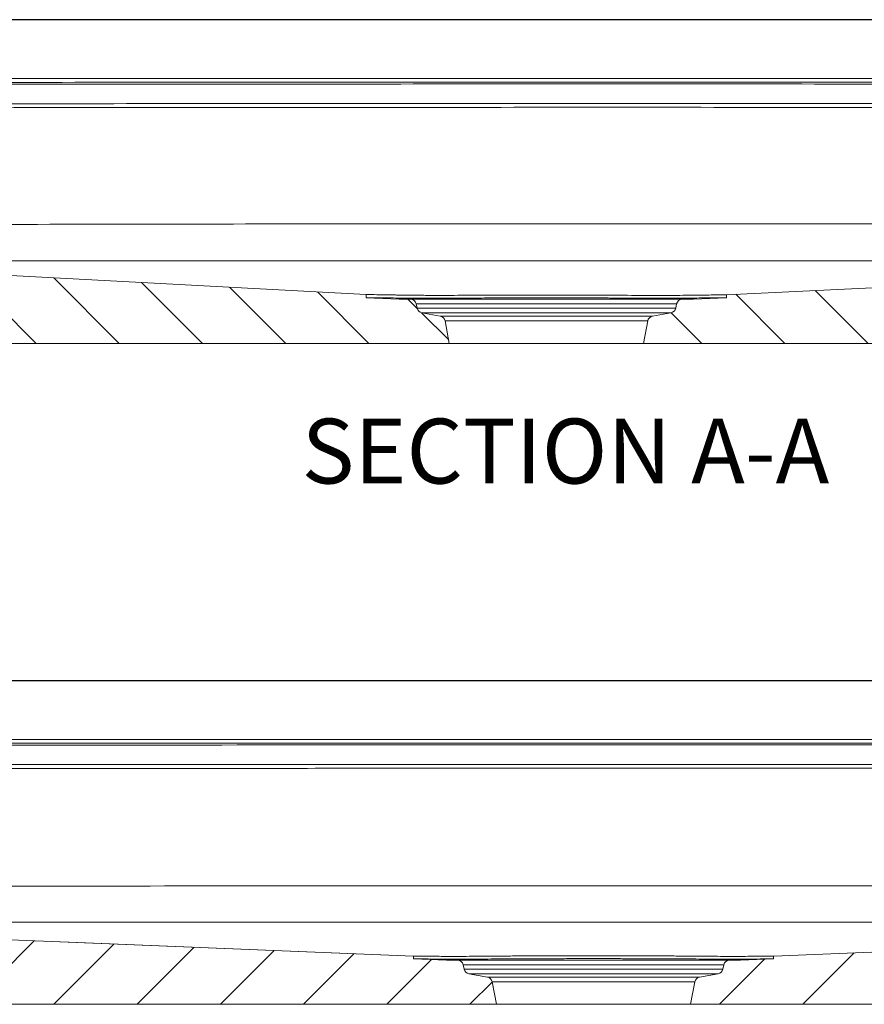
# Model space of a CAD drawing. Units: inches. Extents: x 390 to 519, y -19 to 72.
# Drawn here: x 478 to 493, y -2 to 14 of the extents above; entities that cross this region are included whole.
import ezdxf

# ---------------------------------------------------------------- set-up
doc = ezdxf.new("R2010")
doc.units = ezdxf.units.IN
doc.header["$LTSCALE"] = 12
doc.header["$MEASUREMENT"] = 0
doc.linetypes.add('CENTERX2', pattern=[0.8, 0.5, -0.1, 0.1, -0.1])
doc.styles.add('SLDTEXTSTYLE0', font='TXT', dxfattribs={"width": 0.75})
pattern_1 = [(315, (443.9172, 83.1484), (0.707107, 0.707107), [])]
pattern_2 = [(45, (454.8124, -78.9459), (-0.707107, 0.707107), [])]

msp = doc.modelspace()

# ---------------------------------------------------------------- hatches: boundary and pattern name
at = {"linetype": 'Continuous', "lineweight": 0}
h = msp.add_hatch(dxfattribs=at)
h.set_pattern_fill('ANSI31', scale=8, angle=-90, style=0)
h.set_pattern_definition(pattern_1)
edge = h.paths.add_edge_path(flags=0)
edge.add_line((484.85555, 9.53713), (484.29457, 9.56343))
edge.add_line((484.29457, 9.56343), (484.29457, 9.61734))
edge.add_spline(control_points=[(484.29457, 9.61734), (482.97072, 9.68832), (481.64686, 9.7593), (480.32301, 9.83028), (479.1901, 9.89103), (478.05719, 9.95177), (476.92429, 10.01251), (475.89016, 10.06796), (474.85604, 10.1234), (473.82191, 10.17885)], knot_values=[0.00957381, 0.00957381, 0.00957381, 0.00957381, 0.11059653, 0.11059653, 0.11059653, 0.19704803, 0.19704803, 0.19704803, 0.27596143, 0.27596143, 0.27596143, 0.27596143], weights=[1, 1, 1, 1, 1, 1, 1, 1, 1, 1], degree=3, periodic=0)
edge.add_line((473.82191, 10.17885), (473.82191, 10.05433))
edge.add_line((473.82191, 10.05433), (473.07191, 10.08949))
edge.add_arc((473.10703, 10.83867), 0.75, 188, 267.316225, ccw=False)
edge.add_line((472.36433, 10.73429), (472.07616, 12.78475))
edge.add_arc((471.96723, 12.76944), 0.11, 8, 48.241442)
edge.add_line((472.04049, 12.8515), (471.66951, 13.18271))
edge.add_arc((471.58626, 13.08946), 0.125, 48.241442, 88.476535)
edge.add_line((471.58958, 13.21442), (469.38431, 13.27307))
edge.add_arc((469.37434, 12.8982), 0.375, 88.476535, 178)
edge.add_line((468.99957, 12.91129), (468.85555, 8.78713))
edge.add_line((468.85555, 8.78713), (469.48086, 8.78713))
edge.add_line((469.48086, 8.78713), (469.60252, 12.27107))
edge.add_arc((470.10221, 12.25362), 0.5, 88.476535, 178, ccw=False)
edge.add_spline(control_points=[(470.11551, 12.75345), (470.38682, 12.74623), (470.65813, 12.73901), (470.92943, 12.7318), (471.04092, 12.72883), (471.15241, 12.72587), (471.2639, 12.7229)], knot_values=[0.00592871, 0.00592871, 0.00592871, 0.00592871, 0.02660976, 0.02660976, 0.02660976, 0.03510831, 0.03510831, 0.03510831, 0.03510831], weights=[1, 1, 1, 1, 1, 1, 1], degree=3, periodic=0)
edge.add_arc((471.25393, 12.34804), 0.375, 8, 88.476535, ccw=False)
edge.add_line((471.62529, 12.40023), (471.8692, 10.6647))
edge.add_arc((473.10703, 10.83867), 1.25, 188, 267.316225)
edge.add_spline(control_points=[(473.0485, 9.59004), (473.45592, 9.57094), (473.86334, 9.55184), (474.27075, 9.53275)], knot_values=[0.00602039, 0.00602039, 0.00602039, 0.00602039, 0.03709966, 0.03709966, 0.03709966, 0.03709966], weights=[1, 1, 1, 1], degree=3, periodic=0)
edge.add_arc((474.26139, 9.33296), 0.2, 4, 87.316225, ccw=False)
edge.add_line((474.4609, 9.34692), (474.50005, 8.78713))
edge.add_line((474.50005, 8.78713), (485.70555, 8.78713))
edge.add_line((485.70555, 8.78713), (485.63333, 9.17033))
edge.add_arc((485.53506, 9.1518), 0.1, 10.673339, 79.885281)
edge.add_line((485.55262, 9.25025), (485.23836, 9.30631))
edge.add_arc((485.25592, 9.40476), 0.1, 192, 259.885281, ccw=False)
edge.add_line((485.15811, 9.38397), (485.14239, 9.45792))
edge.add_arc((485.04457, 9.43713), 0.1, 12, 90)
edge.add_line((485.04457, 9.53713), (484.85555, 9.53713))
h = msp.add_hatch(dxfattribs=at)
h.set_pattern_fill('ANSI31', scale=8, angle=-90, style=0)
h.set_pattern_definition(pattern_1)
edge = h.paths.add_edge_path(flags=0)
edge.add_arc((489.66653, 9.43713), 0.1, 90, 168)
edge.add_line((489.56872, 9.45792), (489.553, 9.38397))
edge.add_arc((489.45518, 9.40476), 0.1, -79.885281, -12, ccw=False)
edge.add_line((489.47274, 9.30631), (489.15848, 9.25025))
edge.add_arc((489.17604, 9.1518), 0.1, 100.114719, 169.326661)
edge.add_line((489.07777, 9.17033), (489.00555, 8.78713))
edge.add_line((489.00555, 8.78713), (501.5615, 8.78713))
edge.add_line((501.5615, 8.78713), (501.60509, 9.41043))
edge.add_arc((501.8046, 9.39648), 0.2, 92.683775, 176, ccw=False)
edge.add_spline(control_points=[(501.79524, 9.59626), (502.23387, 9.61682), (502.67251, 9.63738), (503.11115, 9.65794)], knot_values=[0.00078027, 0.00078027, 0.00078027, 0.00078027, 0.03424103, 0.03424103, 0.03424103, 0.03424103], weights=[1, 1, 1, 1], degree=3, periodic=0)
edge.add_arc((503.05262, 10.90657), 1.25, -87.316225, -8)
edge.add_line((504.29045, 10.7326), (504.52766, 12.42045))
edge.add_arc((504.89901, 12.36826), 0.375, 92.573282, 172, ccw=False)
edge.add_spline(control_points=[(504.88218, 12.74288), (504.91385, 12.7443), (504.94553, 12.74573), (504.9772, 12.74715), (505.26999, 12.76031), (505.56277, 12.77347), (505.85555, 12.78663)], knot_values=[0.02044401, 0.02044401, 0.02044401, 0.02044401, 0.02286009, 0.02286009, 0.02286009, 0.04519272, 0.04519272, 0.04519272, 0.04519272], weights=[1, 1, 1, 1, 1, 1, 1], degree=3, periodic=0)
edge.add_line((505.85555, 12.78663), (505.85555, 13.28713))
edge.add_line((505.85555, 13.28713), (504.5534, 13.22861))
edge.add_arc((504.55901, 13.10374), 0.125, 92.573282, 132.286641)
edge.add_line((504.4749, 13.19621), (504.11088, 12.86513))
edge.add_arc((504.18489, 12.78375), 0.11, 132.286641, 172)
edge.add_line((504.07596, 12.79906), (503.79532, 10.80219))
edge.add_arc((503.05262, 10.90657), 0.75, -87.316225, -8, ccw=False)
edge.add_line((503.08773, 10.15739), (502.33773, 10.12223))
edge.add_line((502.33773, 10.12223), (502.33773, 10.18319))
edge.add_spline(control_points=[(502.33773, 10.18319), (500.71567, 10.10561), (499.0936, 10.02802), (497.47153, 9.95044), (496.2405, 9.89156), (495.00947, 9.83268), (493.77844, 9.7738), (492.6578, 9.7202), (491.53717, 9.6666), (490.41653, 9.613)], knot_values=[0.00614032, 0.00614032, 0.00614032, 0.00614032, 0.1298832, 0.1298832, 0.1298832, 0.22379487, 0.22379487, 0.22379487, 0.309285, 0.309285, 0.309285, 0.309285], weights=[1, 1, 1, 1, 1, 1, 1, 1, 1, 1], degree=3, periodic=0)
edge.add_line((490.41653, 9.613), (490.41653, 9.56343))
edge.add_line((490.41653, 9.56343), (489.85555, 9.53713))
edge.add_line((489.85555, 9.53713), (489.66653, 9.53713))
h = msp.add_hatch(dxfattribs=at)
h.set_pattern_fill('ANSI31', scale=8, style=0)
h.set_pattern_definition(pattern_2)
edge = h.paths.add_edge_path(flags=0)
edge.add_arc((485.84515, -1.79735), 0.1, 12, 90)
edge.add_line((485.84515, -1.69735), (485.65613, -1.69735))
edge.add_line((485.65613, -1.69735), (485.09515, -1.67461))
edge.add_line((485.09515, -1.67461), (485.09515, -1.6271))
edge.add_spline(control_points=[(485.09515, -1.6271), (483.60615, -1.56704), (482.11714, -1.50699), (480.62814, -1.44694), (478.94528, -1.37907), (477.26243, -1.3112), (475.57957, -1.24334), (473.94568, -1.17745), (472.31178, -1.11156), (470.67788, -1.04567)], knot_values=[0.00643902, 0.00643902, 0.00643902, 0.00643902, 0.11999327, 0.11999327, 0.11999327, 0.24833108, 0.24833108, 0.24833108, 0.37293525, 0.37293525, 0.37293525, 0.37293525], weights=[1, 1, 1, 1, 1, 1, 1, 1, 1, 1], degree=3, periodic=0)
edge.add_line((470.67788, -1.04567), (470.67788, -1.09012))
edge.add_line((470.67788, -1.09012), (469.92787, -1.05972))
edge.add_spline(control_points=[(469.92787, -1.05972), (469.844, -1.05632), (469.75955, -1.03839), (469.68153, -1.00742), (469.60351, -0.97644), (469.52976, -0.93157), (469.46639, -0.87652), (469.40302, -0.82147), (469.34828, -0.75472), (469.3067, -0.68179), (469.26512, -0.60887), (469.23556, -0.52776), (469.22047, -0.44519), (469.21862, -0.43506), (469.21698, -0.4249), (469.21555, -0.41471)], knot_values=[0, 0, 0, 0, 0.00639656, 0.00639656, 0.00639656, 0.01279313, 0.01279313, 0.01279313, 0.01918967, 0.01918967, 0.01918967, 0.02558614, 0.02558614, 0.02558614, 0.02635932, 0.02635932, 0.02635932, 0.02635932], weights=[1, 1, 1, 1, 1, 1, 1, 1, 1, 1, 1, 1, 1, 1, 1, 1], degree=3, periodic=0)
edge.add_spline(control_points=[(469.21555, -0.41471), (469.12282, 0.24503), (469.0301, 0.90477), (468.93738, 1.56452)], knot_values=[0.1601769, 0.1601769, 0.1601769, 0.1601769, 0.2109434, 0.2109434, 0.2109434, 0.2109434], weights=[1, 1, 1, 1], degree=3, periodic=0)
edge.add_spline(control_points=[(468.93738, 1.56452), (468.93557, 1.57737), (468.9314, 1.59009), (468.92523, 1.6015), (468.91937, 1.61233), (468.91157, 1.6223), (468.90246, 1.63059)], knot_values=[0, 0, 0, 0, 0.00098882, 0.00098882, 0.00098882, 0.00192546, 0.00192546, 0.00192546, 0.00192546], weights=[1, 1, 1, 1, 1, 1, 1], degree=3, periodic=0)
edge.add_spline(control_points=[(468.90246, 1.63059), (468.85201, 1.67647), (468.80156, 1.72235), (468.75111, 1.76823), (468.7153, 1.80081), (468.67948, 1.83338), (468.64367, 1.86595), (468.60858, 1.89786), (468.5735, 1.92977), (468.53841, 1.96167)], knot_values=[0.00007509, 0.00007509, 0.00007509, 0.00007509, 0.00527147, 0.00527147, 0.00527147, 0.0089604, 0.0089604, 0.0089604, 0.01257406, 0.01257406, 0.01257406, 0.01257406], weights=[1, 1, 1, 1, 1, 1, 1, 1, 1, 1], degree=3, periodic=0)
edge.add_spline(control_points=[(468.53841, 1.96167), (468.5275, 1.97159), (468.51462, 1.97968), (468.50094, 1.98518), (468.48796, 1.99039), (468.47389, 1.99344), (468.45992, 1.99407)], knot_values=[0, 0, 0, 0, 0.00112364, 0.00112364, 0.00112364, 0.00218802, 0.00218802, 0.00218802, 0.00218802], weights=[1, 1, 1, 1, 1, 1, 1], degree=3, periodic=0)
edge.add_spline(control_points=[(468.45992, 1.99407), (468.34991, 1.99901), (468.23989, 2.00395), (468.12988, 2.00889), (467.8053, 2.02348), (467.48071, 2.03806), (467.15613, 2.05265)], knot_values=[0.01636696, 0.01636696, 0.01636696, 0.01636696, 0.02475833, 0.02475833, 0.02475833, 0.04951665, 0.04951665, 0.04951665, 0.04951665], weights=[1, 1, 1, 1, 1, 1, 1], degree=3, periodic=0)
edge.add_line((467.15613, 2.05265), (467.15613, 1.55215))
edge.add_spline(control_points=[(467.15613, 1.55215), (467.45938, 1.53852), (467.76263, 1.52489), (468.06589, 1.51127), (468.08764, 1.51029), (468.10939, 1.50931), (468.13115, 1.50833)], knot_values=[0.00053577, 0.00053577, 0.00053577, 0.00053577, 0.02366701, 0.02366701, 0.02366701, 0.02532629, 0.02532629, 0.02532629, 0.02532629], weights=[1, 1, 1, 1, 1, 1, 1], degree=3, periodic=0)
edge.add_spline(control_points=[(468.13115, 1.50833), (468.17308, 1.50645), (468.21526, 1.4973), (468.2542, 1.48164), (468.29315, 1.46599), (468.32992, 1.44339), (468.36149, 1.41573), (468.39305, 1.38806), (468.42028, 1.35457), (468.44091, 1.31802), (468.46376, 1.27752), (468.4792, 1.23195), (468.48567, 1.1859)], knot_values=[0, 0, 0, 0, 0.00319828, 0.00319828, 0.00319828, 0.00639656, 0.00639656, 0.00639656, 0.00959483, 0.00959483, 0.00959483, 0.01314971, 0.01314971, 0.01314971, 0.01314971], weights=[1, 1, 1, 1, 1, 1, 1, 1, 1, 1, 1, 1, 1], degree=3, periodic=0)
edge.add_spline(control_points=[(468.48567, 1.1859), (468.56392, 0.62917), (468.64216, 0.07244), (468.72041, -0.4843)], knot_values=[0.1218918, 0.1218918, 0.1218918, 0.1218918, 0.16473176, 0.16473176, 0.16473176, 0.16473176], weights=[1, 1, 1, 1], degree=3, periodic=0)
edge.add_spline(control_points=[(468.72041, -0.4843), (468.72279, -0.50128), (468.72553, -0.51822), (468.72862, -0.53509), (468.75377, -0.67272), (468.80304, -0.8079), (468.87233, -0.92944), (468.94162, -1.05098), (469.03286, -1.16223), (469.13848, -1.25398), (469.2441, -1.34574), (469.36701, -1.42052), (469.49705, -1.47214), (469.62709, -1.52376), (469.76783, -1.55364), (469.90762, -1.55931)], knot_values=[0, 0, 0, 0, 0.00130691, 0.00130691, 0.00130691, 0.0121189, 0.0121189, 0.0121189, 0.022931, 0.022931, 0.022931, 0.03374315, 0.03374315, 0.03374315, 0.0445553, 0.0445553, 0.0445553, 0.0445553], weights=[1, 1, 1, 1, 1, 1, 1, 1, 1, 1, 1, 1, 1, 1, 1, 1], degree=3, periodic=0)
edge.add_spline(control_points=[(469.90762, -1.55931), (470.35823, -1.57757), (470.80884, -1.59584), (471.25944, -1.61411)], knot_values=[0.00058356, 0.00058356, 0.00058356, 0.00058356, 0.03494803, 0.03494803, 0.03494803, 0.03494803], weights=[1, 1, 1, 1], degree=3, periodic=0)
edge.add_arc((471.25134, -1.81395), 0.2, 4, 87.678469, ccw=False)
edge.add_line((471.45085, -1.79999), (471.49612, -2.44735))
edge.add_line((471.49612, -2.44735), (486.50613, -2.44735))
edge.add_line((486.50613, -2.44735), (486.43391, -2.06416))
edge.add_arc((486.33564, -2.08268), 0.1, 10.673339, 79.885281)
edge.add_line((486.3532, -1.98423), (486.03894, -1.92817))
edge.add_arc((486.0565, -1.82972), 0.1, 192, 259.885281, ccw=False)
edge.add_line((485.95868, -1.85051), (485.94296, -1.77656))
h = msp.add_hatch(dxfattribs=at)
h.set_pattern_fill('ANSI31', scale=8, style=0)
h.set_pattern_definition(pattern_2)
edge = h.paths.add_edge_path(flags=0)
edge.add_arc((490.46711, -1.79735), 0.1, 90, 168)
edge.add_line((490.36929, -1.77656), (490.35357, -1.85051))
edge.add_arc((490.25576, -1.82972), 0.1, 280.114719, 348, ccw=False)
edge.add_line((490.27332, -1.92817), (489.95906, -1.98423))
edge.add_arc((489.97662, -2.08268), 0.1, 100.114719, 169.326661)
edge.add_line((489.87835, -2.06416), (489.80613, -2.44735))
edge.add_line((489.80613, -2.44735), (504.81613, -2.44735))
edge.add_line((504.81613, -2.44735), (504.8614, -1.79999))
edge.add_arc((505.06091, -1.81395), 0.2, 92.321531, 176, ccw=False)
edge.add_spline(control_points=[(505.05281, -1.61411), (505.50342, -1.59584), (505.95403, -1.57757), (506.40463, -1.55931)], knot_values=[0.00852036, 0.00852036, 0.00852036, 0.00852036, 0.04288483, 0.04288483, 0.04288483, 0.04288483], weights=[1, 1, 1, 1], degree=3, periodic=0)
edge.add_spline(control_points=[(506.40463, -1.55931), (506.42178, -1.55861), (506.43891, -1.55756), (506.45601, -1.55616), (506.59545, -1.54474), (506.73484, -1.5091), (506.86264, -1.45217), (506.99044, -1.39524), (507.11017, -1.31546), (507.21193, -1.21944), (507.31368, -1.12342), (507.40025, -1.00851), (507.46448, -0.88422), (507.52872, -0.75993), (507.57238, -0.62284), (507.59185, -0.4843)], knot_values=[0, 0, 0, 0, 0.00130746, 0.00130746, 0.00130746, 0.01211953, 0.01211953, 0.01211953, 0.02293149, 0.02293149, 0.02293149, 0.03374337, 0.03374337, 0.03374337, 0.04455526, 0.04455526, 0.04455526, 0.04455526], weights=[1, 1, 1, 1, 1, 1, 1, 1, 1, 1, 1, 1, 1, 1, 1, 1], degree=3, periodic=0)
edge.add_spline(control_points=[(507.59185, -0.4843), (507.67009, 0.07244), (507.74834, 0.62917), (507.82658, 1.1859)], knot_values=[0.17506792, 0.17506792, 0.17506792, 0.17506792, 0.21790788, 0.21790788, 0.21790788, 0.21790788], weights=[1, 1, 1, 1], degree=3, periodic=0)
edge.add_spline(control_points=[(507.82658, 1.1859), (507.83242, 1.22746), (507.84552, 1.26859), (507.86479, 1.30588), (507.88406, 1.34316), (507.91003, 1.37764), (507.94056, 1.40644), (507.97108, 1.43525), (508.007, 1.45918), (508.04534, 1.47626), (508.08782, 1.49518), (508.13465, 1.50625), (508.18111, 1.50833)], knot_values=[0, 0, 0, 0, 0.00319821, 0.00319821, 0.00319821, 0.00639641, 0.00639641, 0.00639641, 0.00959464, 0.00959464, 0.00959464, 0.01314972, 0.01314972, 0.01314972, 0.01314972], weights=[1, 1, 1, 1, 1, 1, 1, 1, 1, 1, 1, 1, 1], degree=3, periodic=0)
edge.add_spline(control_points=[(508.18111, 1.50833), (508.20286, 1.50931), (508.22461, 1.51029), (508.24637, 1.51127), (508.54962, 1.52489), (508.85287, 1.53852), (509.15613, 1.55215)], knot_values=[0.02200772, 0.02200772, 0.02200772, 0.02200772, 0.02366701, 0.02366701, 0.02366701, 0.04679824, 0.04679824, 0.04679824, 0.04679824], weights=[1, 1, 1, 1, 1, 1, 1], degree=3, periodic=0)
edge.add_line((509.15613, 1.55215), (509.15613, 2.05265))
edge.add_spline(control_points=[(509.15613, 2.05265), (508.83154, 2.03806), (508.50696, 2.02348), (508.18237, 2.00889), (508.07236, 2.00395), (507.96235, 1.99901), (507.85234, 1.99407)], knot_values=[0, 0, 0, 0, 0.02475833, 0.02475833, 0.02475833, 0.03314966, 0.03314966, 0.03314966, 0.03314966], weights=[1, 1, 1, 1, 1, 1, 1], degree=3, periodic=0)
edge.add_spline(control_points=[(507.85234, 1.99407), (507.83761, 1.99341), (507.82277, 1.99005), (507.80919, 1.9843), (507.79631, 1.97884), (507.78419, 1.97109), (507.77384, 1.96167)], knot_values=[0, 0, 0, 0, 0.00112365, 0.00112365, 0.00112365, 0.00218802, 0.00218802, 0.00218802, 0.00218802], weights=[1, 1, 1, 1, 1, 1, 1], degree=3, periodic=0)
edge.add_spline(control_points=[(507.77384, 1.96167), (507.72339, 1.91579), (507.67294, 1.86991), (507.6225, 1.82403), (507.58668, 1.79146), (507.55087, 1.75889), (507.51505, 1.72631), (507.47996, 1.69441), (507.44488, 1.6625), (507.40979, 1.63059)], knot_values=[0.00007529, 0.00007529, 0.00007529, 0.00007529, 0.00527148, 0.00527148, 0.00527148, 0.00896041, 0.00896041, 0.00896041, 0.01257431, 0.01257431, 0.01257431, 0.01257431], weights=[1, 1, 1, 1, 1, 1, 1, 1, 1, 1], degree=3, periodic=0)
edge.add_spline(control_points=[(507.40979, 1.63059), (507.40019, 1.62185), (507.39204, 1.61124), (507.38608, 1.59971), (507.38043, 1.58877), (507.37659, 1.57671), (507.37487, 1.56452)], knot_values=[0, 0, 0, 0, 0.00098883, 0.00098883, 0.00098883, 0.00192546, 0.00192546, 0.00192546, 0.00192546], weights=[1, 1, 1, 1, 1, 1, 1], degree=3, periodic=0)
edge.add_spline(control_points=[(507.37487, 1.56452), (507.28215, 0.90477), (507.18943, 0.24503), (507.09671, -0.41471)], knot_values=[0.09698574, 0.09698574, 0.09698574, 0.09698574, 0.1477522, 0.1477522, 0.1477522, 0.1477522], weights=[1, 1, 1, 1], degree=3, periodic=0)
edge.add_spline(control_points=[(507.09671, -0.41471), (507.08502, -0.49784), (507.05883, -0.58009), (507.02029, -0.65466), (506.98175, -0.72924), (506.92981, -0.79818), (506.86875, -0.8558), (506.8077, -0.91341), (506.73586, -0.96128), (506.65919, -0.99543), (506.5825, -1.02959), (506.49887, -1.05098), (506.41521, -1.05783), (506.40495, -1.05867), (506.39467, -1.0593), (506.38438, -1.05972)], knot_values=[0, 0, 0, 0, 0.00639642, 0.00639642, 0.00639642, 0.01279283, 0.01279283, 0.01279283, 0.01918929, 0.01918929, 0.01918929, 0.02558581, 0.02558581, 0.02558581, 0.02635931, 0.02635931, 0.02635931, 0.02635931], weights=[1, 1, 1, 1, 1, 1, 1, 1, 1, 1, 1, 1, 1, 1, 1, 1], degree=3, periodic=0)
edge.add_line((506.38438, -1.05972), (505.63437, -1.09012))
edge.add_line((505.63437, -1.09012), (505.63437, -1.04567))
edge.add_spline(control_points=[(505.63437, -1.04567), (503.98021, -1.11237), (502.32605, -1.17908), (500.67189, -1.24579), (499.05387, -1.31104), (497.43586, -1.37629), (495.81785, -1.44154), (494.28427, -1.50339), (492.75069, -1.56525), (491.21711, -1.6271)], knot_values=[0.00373365, 0.00373365, 0.00373365, 0.00373365, 0.1298832, 0.1298832, 0.1298832, 0.25327605, 0.25327605, 0.25327605, 0.37022988, 0.37022988, 0.37022988, 0.37022988], weights=[1, 1, 1, 1, 1, 1, 1, 1, 1, 1], degree=3, periodic=0)
edge.add_line((491.21711, -1.6271), (491.21711, -1.67461))
edge.add_line((491.21711, -1.67461), (490.65613, -1.69735))
edge.add_line((490.65613, -1.69735), (490.46711, -1.69735))

# ---------------------------------------------------------------- linework, layer by layer
for p, q in [((505.85555, 14.28854), (469.2393, 14.28854)), ((467.15613, 3.05406), (509.15613, 3.05406))]:
    msp.add_line(p, q)
at = {"color": 7, "linetype": 'Continuous', "lineweight": 15}
for p, q in [((505.27818, 13.28713), (469.37484, 13.28713)), ((484.29457, 9.61734), (473.82191, 10.17885)), ((502.33773, 10.18319), (490.41653, 9.613)), ((484.29457, 9.56343), (484.29457, 9.61734)), ((484.85555, 9.53713), (484.29457, 9.56343)), ((490.41653, 9.56343), (489.85555, 9.53713)), ((490.41653, 9.613), (490.41653, 9.56343)), ((484.85555, 9.53713), (485.04457, 9.53713)), ((485.04457, 9.53713), (489.66653, 9.53713)), ((485.15811, 9.38397), (485.14239, 9.45792)), ((489.56872, 9.45792), (485.14239, 9.45792)), ((485.15811, 9.38397), (489.553, 9.38397)), ((489.56872, 9.45792), (489.553, 9.38397)), ((489.66653, 9.53713), (489.85555, 9.53713)), ((485.55262, 9.25025), (485.23836, 9.30631)), ((489.47274, 9.30631), (485.23836, 9.30631)), ((485.55262, 9.25025), (489.15848, 9.25025)), ((489.47274, 9.30631), (489.15848, 9.25025)), ((485.70555, 8.78713), (485.63333, 9.17033)), ((489.07777, 9.17033), (485.63333, 9.17033)), ((489.07777, 9.17033), (489.00555, 8.78713)), ((474.50005, 8.78713), (485.70555, 8.78713)), ((489.00555, 8.78713), (485.70555, 8.78713)), ((489.00555, 8.78713), (501.5615, 8.78713)), ((508.57875, 2.05265), (467.7335, 2.05265)), ((485.09515, -1.67461), (485.09515, -1.6271)), ((491.21711, -1.6271), (491.21711, -1.67461)), ((485.65613, -1.69735), (485.09515, -1.67461)), ((485.65613, -1.69735), (485.84515, -1.69735)), ((485.84515, -1.69735), (490.46711, -1.69735)), ((485.95868, -1.85051), (485.94296, -1.77656)), ((490.36929, -1.77656), (485.94296, -1.77656)), ((490.36929, -1.77656), (490.35357, -1.85051)), ((490.46711, -1.69735), (490.65613, -1.69735)), ((491.21711, -1.67461), (490.65613, -1.69735)), ((485.95868, -1.85051), (490.35357, -1.85051)), ((486.3532, -1.98423), (486.03894, -1.92817)), ((490.27332, -1.92817), (486.03894, -1.92817)), ((486.3532, -1.98423), (489.95906, -1.98423)), ((490.27332, -1.92817), (489.95906, -1.98423)), ((486.50613, -2.44735), (486.43391, -2.06416)), ((489.87835, -2.06416), (486.43391, -2.06416)), ((489.87835, -2.06416), (489.80613, -2.44735)), ((471.49612, -2.44735), (486.50613, -2.44735)), ((489.80613, -2.44735), (486.50613, -2.44735)), ((489.80613, -2.44735), (504.81613, -2.44735))]:
    msp.add_line(p, q, dxfattribs=at)
at = {"color": 7, "linetype": 'CENTERX2', "lineweight": 0}
msp.add_line((485.09515, -1.6271), (478.68554, -1.36858), dxfattribs=at)
at = {"color": 7, "linetype": 'Continuous', "lineweight": 15, "flags": 128}
for points in [[(485.09515, -1.6271), (480.62814, -1.44694), (475.57957, -1.24334), (470.67788, -1.04567)], [(505.63437, -1.04567), (500.67189, -1.24579), (495.81785, -1.44154), (491.21711, -1.6271)]]:
    msp.add_lwpolyline(points, dxfattribs=at)
at = {"color": 7, "linetype": 'Continuous', "lineweight": 15}
for centre, start, end in [((485.04457, 9.43713), 12, 90), ((485.25592, 9.40476), 192, 259.885281), ((489.45518, 9.40476), 280.114719, 348), ((489.66653, 9.43713), 90, 168), ((485.53506, 9.1518), 10.673339, 79.885281), ((489.17604, 9.1518), 100.114719, 169.326661), ((485.84515, -1.79735), 12, 90), ((490.46711, -1.79735), 90, 168), ((486.0565, -1.82972), 192, 259.885281), ((486.33564, -2.08268), 10.673339, 79.885281), ((489.97662, -2.08268), 100.114719, 169.326661), ((490.25576, -1.82972), 280.114719, 348)]:
    msp.add_arc(centre, 0.1, start, end, dxfattribs=at)
for points, knots in [([(474.44812, 13.2189), (475.58095, 13.22008), (476.71463, 13.22128), (478.98372, 13.22353), (480.11919, 13.2246), (482.39115, 13.22643), (483.5276, 13.22719), (485.80095, 13.22826), (486.93799, 13.22857), (489.21205, 13.22866), (490.34904, 13.22845), (492.62238, 13.22755), (493.7589, 13.22687), (496.03084, 13.22517), (497.16627, 13.22416), (499.43538, 13.22198), (500.56923, 13.22081), (501.70205, 13.21964)], [0, 0, 0, 0, 0.125, 0.125, 0.25, 0.25, 0.375, 0.375, 0.5, 0.5, 0.625, 0.625, 0.75, 0.75, 0.875, 0.875, 1, 1, 1, 1]), ([(501.69517, 13.18765), (500.56292, 13.18876), (499.42966, 13.18988), (497.1617, 13.19196), (496.02684, 13.19292), (493.75604, 13.19454), (492.6201, 13.1952), (490.3479, 13.19606), (489.21148, 13.19626), (486.93856, 13.19617), (485.80209, 13.19587), (483.52989, 13.19485), (482.394, 13.19412), (480.1232, 13.19236), (478.98829, 13.19135), (476.72036, 13.18919), (475.58725, 13.18805), (474.45501, 13.18693)], [0, 0, 0, 0, 0.125, 0.125, 0.25, 0.25, 0.375, 0.375, 0.5, 0.5, 0.625, 0.625, 0.75, 0.75, 0.875, 0.875, 1, 1, 1, 1]), ([(474.49206, 12.85579), (475.62119, 12.85692), (476.7514, 12.85806), (479.01318, 12.86022), (480.14484, 12.86125), (483.54181, 12.8639), (485.80851, 12.86504), (489.20873, 12.86517), (490.34209, 12.86497), (492.60812, 12.8641), (493.74095, 12.86345), (496.00556, 12.86181), (497.13735, 12.86084), (499.39902, 12.85875), (500.52901, 12.85763), (501.65814, 12.85651)], [0, 0, 0, 0, 0.125, 0.125, 0.25, 0.25, 0.5, 0.5, 0.625, 0.625, 0.75, 0.75, 0.875, 0.875, 1, 1, 1, 1]), ([(501.65501, 12.79004), (500.52614, 12.79122), (499.39641, 12.79239), (497.13526, 12.79458), (496.00373, 12.79559), (493.73965, 12.7973), (492.60708, 12.79799), (490.34157, 12.79889), (489.20847, 12.79911), (485.80903, 12.79897), (483.54286, 12.79779), (480.14666, 12.79502), (479.01527, 12.79394), (476.75401, 12.79168), (475.62407, 12.79048), (474.4952, 12.7893)], [0, 0, 0, 0, 0.125, 0.125, 0.25, 0.25, 0.375, 0.375, 0.5, 0.5, 0.75, 0.75, 0.875, 0.875, 1, 1, 1, 1]), ([(474.75976, 10.79986), (476.97491, 10.80635), (479.19209, 10.81133), (483.6305, 10.81806), (485.85174, 10.81979), (490.29827, 10.8199), (492.51961, 10.81827), (496.95808, 10.81176), (499.17528, 10.80689), (501.39043, 10.8005)], [0, 0, 0, 0, 0.25, 0.25, 0.5, 0.5, 0.75, 0.75, 1, 1, 1, 1]), ([(500.85381, 10.19058), (500.78742, 10.19038), (500.72103, 10.19043), (500.58824, 10.19039), (500.38904, 10.19035), (499.9242, 10.19025), (498.99427, 10.19005), (497.66513, 10.18978), (496.60111, 10.1896), (495.53672, 10.18943), (495.00431, 10.18935), (492.34224, 10.189), (490.21194, 10.18884), (487.54829, 10.18881), (487.01552, 10.18881), (485.9499, 10.18884), (485.41701, 10.18886), (483.81855, 10.18894), (482.75328, 10.18903), (480.62352, 10.18927), (479.55897, 10.18942), (477.96325, 10.18969), (477.43149, 10.18979), (476.63419, 10.18994), (476.23562, 10.19002), (475.83716, 10.19011), (475.57155, 10.19016), (475.43876, 10.19012), (475.30597, 10.19022)], [0, 0, 0, 0, 0.0078125, 0.0078125, 0.015625, 0.03125, 0.0625, 0.125, 0.1875, 0.1875, 0.25, 0.25, 0.5, 0.5, 0.5625, 0.5625, 0.625, 0.625, 0.75, 0.75, 0.875, 0.875, 0.9375, 0.9375, 0.96875, 0.984375, 0.984375, 1, 1, 1, 1]), ([(490.41653, 9.613), (490.41653, 9.613), (490.41168, 9.61293), (490.39705, 9.61269), (490.39095, 9.61259), (490.37993, 9.61242), (490.37594, 9.61236), (490.36734, 9.61222), (490.36272, 9.61215), (490.31849, 9.61147), (490.26043, 9.61059), (490.14616, 9.60904), (490.10351, 9.60848), (490.03251, 9.6076), (490.00759, 9.6073), (489.95584, 9.60669), (489.92899, 9.60638), (489.79001, 9.60484), (489.66373, 9.6036), (489.48707, 9.60212), (489.45079, 9.60182), (489.3763, 9.60094), (489.33799, 9.60072), (489.26023, 9.6007), (489.22071, 9.60094), (489.14038, 9.60141), (489.09958, 9.60165), (488.89243, 9.60281), (488.71673, 9.60372), (488.48422, 9.60474), (488.43702, 9.60493), (488.34237, 9.60531), (488.29479, 9.60548), (488.15129, 9.60598), (488.05462, 9.60628), (487.85929, 9.60677), (487.76064, 9.60697), (487.61113, 9.60719), (487.56105, 9.60724), (487.48553, 9.60731), (487.46027, 9.60733), (487.40986, 9.60736), (487.3847, 9.60737), (487.15862, 9.60744), (486.96025, 9.60727), (486.66648, 9.60669), (486.5692, 9.60645), (486.42426, 9.60601), (486.37631, 9.60586), (486.28173, 9.60553), (486.23499, 9.60535), (486.0041, 9.60444), (485.82816, 9.60359), (485.61933, 9.60245), (485.57813, 9.60221), (485.49686, 9.60177), (485.457, 9.60173), (485.37885, 9.6021), (485.34052, 9.60264), (485.26565, 9.60366), (485.22912, 9.60417), (485.12219, 9.60539), (485.05448, 9.60604), (484.92624, 9.60753), (484.86619, 9.60828), (484.7823, 9.60939), (484.75535, 9.60976), (484.70353, 9.61049), (484.67862, 9.61085), (484.60759, 9.6119), (484.56494, 9.61258), (484.45066, 9.61445), (484.39262, 9.6155), (484.34349, 9.61641), (484.33486, 9.61657), (484.32016, 9.61685), (484.31405, 9.61697), (484.29942, 9.61725), (484.29457, 9.61734), (484.29457, 9.61734)], [0, 0, 0, 0, 0.03125, 0.03125, 0.046875, 0.046875, 0.0546875, 0.0546875, 0.0625, 0.0625, 0.125, 0.125, 0.15625, 0.15625, 0.171875, 0.171875, 0.1875, 0.1875, 0.25, 0.25, 0.265625, 0.265625, 0.28125, 0.28125, 0.296875, 0.296875, 0.3125, 0.3125, 0.375, 0.375, 0.390625, 0.390625, 0.40625, 0.40625, 0.4375, 0.4375, 0.46875, 0.46875, 0.484375, 0.484375, 0.4921875, 0.4921875, 0.5, 0.5, 0.5625, 0.5625, 0.59375, 0.59375, 0.609375, 0.609375, 0.625, 0.625, 0.6875, 0.6875, 0.703125, 0.703125, 0.71875, 0.71875, 0.734375, 0.734375, 0.75, 0.75, 0.78125, 0.78125, 0.8125, 0.8125, 0.828125, 0.828125, 0.84375, 0.84375, 0.875, 0.875, 0.9375, 0.9375, 0.953125, 0.953125, 0.96875, 0.96875, 1, 1, 1, 1]), ([(485.10298, 9.55522), (484.97482, 9.55617), (484.86021, 9.55715), (484.73419, 9.55835), (484.70985, 9.55859), (484.66296, 9.55906), (484.64058, 9.55929), (484.5766, 9.55997), (484.53815, 9.5604), (484.43514, 9.56159), (484.38281, 9.56226), (484.33858, 9.56284), (484.33082, 9.56294), (484.31759, 9.56312), (484.3121, 9.56319), (484.29894, 9.56337), (484.29457, 9.56343), (484.29457, 9.56343)], [0, 0, 0, 0, 0.25, 0.25, 0.3125, 0.3125, 0.375, 0.375, 0.5, 0.5, 0.75, 0.75, 0.8125, 0.8125, 0.875, 0.875, 1, 1, 1, 1]), ([(485.70298, 9.53713), (485.69028, 9.53745), (485.67734, 9.53778), (485.65159, 9.53844), (485.63873, 9.53877), (485.6002, 9.53978), (485.57459, 9.54047), (485.49801, 9.54258), (485.44733, 9.54404), (485.347, 9.54708), (485.29736, 9.54865), (485.19926, 9.55187), (485.15082, 9.55353), (485.10298, 9.55522)], [0, 0, 0, 0, 0.0625, 0.0625, 0.125, 0.125, 0.25, 0.25, 0.5, 0.5, 0.75, 0.75, 1, 1, 1, 1]), ([(489.13839, 9.55491), (489.00976, 9.55556), (488.87469, 9.5562), (488.66241, 9.55709), (488.59003, 9.55738), (488.47896, 9.55779), (488.44167, 9.55792), (488.36684, 9.55817), (488.32926, 9.55829), (488.14052, 9.55887), (487.98688, 9.55924), (487.7525, 9.55961), (487.67372, 9.55971), (487.55453, 9.55981), (487.51456, 9.55983), (487.43466, 9.55987), (487.3948, 9.55987), (487.19599, 9.55987), (487.03845, 9.55974), (486.80434, 9.55937), (486.72667, 9.55921), (486.61073, 9.55894), (486.57218, 9.55884), (486.49527, 9.55863), (486.45685, 9.55852), (486.2669, 9.55794), (486.1205, 9.5574), (485.83844, 9.55621), (485.70278, 9.55557), (485.57271, 9.55491)], [0, 0, 0, 0, 0.125, 0.125, 0.1875, 0.1875, 0.21875, 0.21875, 0.25, 0.25, 0.375, 0.375, 0.4375, 0.4375, 0.46875, 0.46875, 0.5, 0.5, 0.625, 0.625, 0.6875, 0.6875, 0.71875, 0.71875, 0.75, 0.75, 0.875, 0.875, 1, 1, 1, 1]), ([(485.57271, 9.55491), (485.60541, 9.55163), (485.63244, 9.54845), (485.66441, 9.54397), (485.67368, 9.54252), (485.68581, 9.54043), (485.68957, 9.53975), (485.69661, 9.53842), (485.69988, 9.53776), (485.70298, 9.53713)], [0, 0, 0, 0, 0.5, 0.5, 0.75, 0.75, 0.875, 0.875, 1, 1, 1, 1]), ([(489.60812, 9.55522), (489.5601, 9.55352), (489.51148, 9.55186), (489.41308, 9.54862), (489.36329, 9.54705), (489.26276, 9.54401), (489.21213, 9.54255), (489.13583, 9.54045), (489.11034, 9.53976), (489.05927, 9.53842), (489.03363, 9.53777), (489.00813, 9.53713)], [0, 0, 0, 0, 0.25, 0.25, 0.5, 0.5, 0.75, 0.75, 0.875, 0.875, 1, 1, 1, 1]), ([(489.00813, 9.53713), (489.00967, 9.53745), (489.01127, 9.53777), (489.01459, 9.53843), (489.01631, 9.53876), (489.02162, 9.53976), (489.0254, 9.54045), (489.03758, 9.54254), (489.04685, 9.54399), (489.07881, 9.54847), (489.1058, 9.55164), (489.13839, 9.55491)], [0, 0, 0, 0, 0.0625, 0.0625, 0.125, 0.125, 0.25, 0.25, 0.5, 0.5, 1, 1, 1, 1]), ([(490.41653, 9.56343), (490.41653, 9.56343), (490.41217, 9.56337), (490.39898, 9.56319), (490.39348, 9.56312), (490.38021, 9.56294), (490.37243, 9.56284), (490.32823, 9.56226), (490.27594, 9.56159), (490.17285, 9.5604), (490.13436, 9.55997), (490.07026, 9.55929), (490.04778, 9.55906), (490.00093, 9.55858), (489.97663, 9.55835), (489.85074, 9.55715), (489.73624, 9.55617), (489.60812, 9.55522)], [0, 0, 0, 0, 0.125, 0.125, 0.1875, 0.1875, 0.25, 0.25, 0.5, 0.5, 0.625, 0.625, 0.6875, 0.6875, 0.75, 0.75, 1, 1, 1, 1]), ([(471.31388, 1.98503), (472.71495, 1.98618), (474.11684, 1.98732), (476.92221, 1.98948), (478.32555, 1.99049), (482.53705, 1.99307), (485.34661, 1.99413), (490.96558, 1.99413), (493.7752, 1.99307), (497.98663, 1.99049), (499.39004, 1.98948), (502.19534, 1.98732), (503.5973, 1.98618), (504.99837, 1.98503)], [0, 0, 0, 0, 0.125, 0.125, 0.25, 0.25, 0.5, 0.5, 0.75, 0.75, 0.875, 0.875, 1, 1, 1, 1]), ([(504.99255, 1.95305), (503.59197, 1.95414), (502.1905, 1.95523), (499.38617, 1.95729), (497.98325, 1.95825), (493.77328, 1.96071), (490.96462, 1.96173), (485.34758, 1.96173), (482.53898, 1.96071), (478.32893, 1.95825), (476.92608, 1.95729), (474.12168, 1.95523), (472.72028, 1.95414), (471.3197, 1.95305)], [0, 0, 0, 0, 0.125, 0.125, 0.25, 0.25, 0.5, 0.5, 0.75, 0.75, 0.875, 0.875, 1, 1, 1, 1]), ([(471.35171, 1.62191), (474.14753, 1.6241), (476.94698, 1.62632), (481.14905, 1.6288), (482.55018, 1.62947), (485.35301, 1.63039), (486.75456, 1.63064), (489.55791, 1.63065), (490.95954, 1.63039), (493.76229, 1.62947), (495.16349, 1.6288), (497.96482, 1.62714), (499.3651, 1.62617), (502.16396, 1.6241), (503.56263, 1.623), (504.96054, 1.62191)], [0, 0, 0, 0, 0.25, 0.25, 0.375, 0.375, 0.5, 0.5, 0.625, 0.625, 0.75, 0.75, 0.875, 0.875, 1, 1, 1, 1]), ([(504.95789, 1.55543), (503.56021, 1.55658), (502.16176, 1.55773), (499.36334, 1.55989), (497.96328, 1.56091), (495.1624, 1.56265), (493.76141, 1.56334), (490.9591, 1.56431), (489.55769, 1.56458), (486.75478, 1.56457), (485.35345, 1.56431), (482.55105, 1.56335), (481.15015, 1.56264), (476.94874, 1.56005), (474.14973, 1.55772), (471.35436, 1.55543)], [0, 0, 0, 0, 0.125, 0.125, 0.25, 0.25, 0.375, 0.375, 0.5, 0.5, 0.625, 0.625, 0.75, 0.75, 1, 1, 1, 1]), ([(472.60992, -0.45053), (475.19741, -0.44452), (477.78704, -0.43996), (481.67467, -0.43537), (482.9711, -0.43422), (485.56385, -0.43268), (486.8603, -0.43229), (488.80513, -0.43229), (489.45342, -0.43239), (490.75006, -0.43277), (491.39842, -0.43306), (493.34304, -0.43422), (494.639, -0.43537), (498.52557, -0.43996), (501.11484, -0.44452), (503.70234, -0.45053)], [0, 0, 0, 0, 0.25, 0.25, 0.375, 0.375, 0.5, 0.5, 0.5625, 0.5625, 0.625, 0.625, 0.75, 0.75, 1, 1, 1, 1]), ([(504.17919, -1.04671), (504.09587, -1.04739), (504.01254, -1.04785), (503.84588, -1.0481), (503.76254, -1.04809), (503.51254, -1.04825), (503.34585, -1.04835), (502.84577, -1.04865), (502.51234, -1.04872), (501.51192, -1.04905), (500.84479, -1.04925), (498.84288, -1.04982), (497.50758, -1.05016), (494.83632, -1.05071), (493.50012, -1.05093), (490.82775, -1.05122), (489.49157, -1.05129), (486.81919, -1.05129), (485.48299, -1.05122), (483.4787, -1.051), (482.81055, -1.05091), (481.47455, -1.05069), (480.80669, -1.05057), (478.80353, -1.05016), (477.46866, -1.04982), (475.46718, -1.04925), (474.80016, -1.04905), (473.79984, -1.04872), (473.46644, -1.04865), (472.96638, -1.04833), (472.79971, -1.04823), (472.5497, -1.04808), (472.46637, -1.0481), (472.29971, -1.04785), (472.21639, -1.04739), (472.13306, -1.04671)], [0, 0, 0, 0, 0.0078125, 0.0078125, 0.015625, 0.015625, 0.03125, 0.03125, 0.0625, 0.0625, 0.125, 0.125, 0.25, 0.25, 0.375, 0.375, 0.5, 0.5, 0.625, 0.625, 0.6875, 0.6875, 0.75, 0.75, 0.875, 0.875, 0.9375, 0.9375, 0.96875, 0.96875, 0.984375, 0.984375, 0.9921875, 0.9921875, 1, 1, 1, 1]), ([(491.21711, -1.6271), (491.21711, -1.62713), (491.21225, -1.62722), (491.19756, -1.62743), (491.19143, -1.62751), (491.17663, -1.62771), (491.16799, -1.62782), (491.11895, -1.62844), (491.061, -1.62912), (490.9465, -1.63033), (490.90371, -1.63076), (490.80854, -1.63166), (490.75667, -1.63212), (490.6727, -1.63283), (490.64367, -1.63307), (490.58351, -1.63354), (490.55236, -1.63379), (490.48822, -1.63376), (490.4552, -1.63354), (490.38724, -1.63264), (490.35241, -1.63235), (490.17462, -1.63086), (490.02031, -1.62962), (489.771, -1.62778), (489.68487, -1.62717), (489.50653, -1.62599), (489.41576, -1.62543), (489.13881, -1.62387), (488.94803, -1.623), (488.70175, -1.62225), (488.652, -1.62211), (488.55214, -1.62188), (488.50223, -1.62178), (488.35255, -1.62155), (488.25284, -1.62148), (488.05357, -1.62148), (487.95401, -1.62156), (487.80478, -1.62179), (487.75505, -1.62189), (487.68049, -1.62207), (487.65565, -1.62213), (487.60596, -1.62227), (487.5811, -1.62234), (487.3586, -1.62303), (487.16773, -1.6239), (486.89143, -1.62546), (486.80101, -1.62602), (486.66797, -1.6269), (486.62393, -1.62721), (486.53755, -1.62781), (486.49517, -1.62812), (486.28714, -1.62966), (486.13318, -1.6309), (485.95626, -1.63238), (485.92167, -1.63269), (485.85407, -1.63357), (485.821, -1.63377), (485.75718, -1.63378), (485.72635, -1.63352), (485.66678, -1.63305), (485.63805, -1.63282), (485.49962, -1.63165), (485.40542, -1.63074), (485.30899, -1.62973), (485.29078, -1.62953), (485.25692, -1.62916), (485.24122, -1.62898), (485.19771, -1.62848), (485.17351, -1.62819), (485.1346, -1.6277), (485.1199, -1.6275), (485.1051, -1.62729), (485.10137, -1.62723), (485.09764, -1.62717), (485.0967, -1.62715), (485.09546, -1.62712), (485.09515, -1.62711), (485.09515, -1.6271)], [0, 0, 0, 0, 0.03125, 0.03125, 0.046875, 0.046875, 0.0625, 0.0625, 0.125, 0.125, 0.15625, 0.15625, 0.1875, 0.1875, 0.203125, 0.203125, 0.21875, 0.21875, 0.234375, 0.234375, 0.25, 0.25, 0.3125, 0.3125, 0.34375, 0.34375, 0.375, 0.375, 0.4375, 0.4375, 0.453125, 0.453125, 0.46875, 0.46875, 0.5, 0.5, 0.53125, 0.53125, 0.546875, 0.546875, 0.5546875, 0.5546875, 0.5625, 0.5625, 0.625, 0.625, 0.65625, 0.65625, 0.671875, 0.671875, 0.6875, 0.6875, 0.75, 0.75, 0.765625, 0.765625, 0.78125, 0.78125, 0.796875, 0.796875, 0.8125, 0.8125, 0.875, 0.875, 0.890625, 0.890625, 0.90625, 0.90625, 0.9375, 0.9375, 0.96875, 0.96875, 0.984375, 0.984375, 0.9921875, 0.9921875, 1, 1, 1, 1]), ([(490.22869, -1.67927), (490.08938, -1.67831), (489.9391, -1.67733), (489.73732, -1.67613), (489.69626, -1.67589), (489.61271, -1.67542), (489.57054, -1.67519), (489.44293, -1.67451), (489.35635, -1.67408), (489.09223, -1.67289), (488.91031, -1.67222), (488.67536, -1.67164), (488.62805, -1.67154), (488.53366, -1.67136), (488.48646, -1.67129), (488.34483, -1.67111), (488.25039, -1.67105), (488.06147, -1.67105), (487.96698, -1.67111), (487.82522, -1.67129), (487.77796, -1.67136), (487.68343, -1.67154), (487.63606, -1.67164), (487.4015, -1.67222), (487.21969, -1.67289), (486.95548, -1.67408), (486.86884, -1.67451), (486.74107, -1.67519), (486.69874, -1.67542), (486.61535, -1.6759), (486.57437, -1.67613), (486.37292, -1.67733), (486.2228, -1.67831), (486.08356, -1.67927)], [0, 0, 0, 0, 0.125, 0.125, 0.15625, 0.15625, 0.1875, 0.1875, 0.25, 0.25, 0.375, 0.375, 0.40625, 0.40625, 0.4375, 0.4375, 0.5, 0.5, 0.5625, 0.5625, 0.59375, 0.59375, 0.625, 0.625, 0.75, 0.75, 0.8125, 0.8125, 0.84375, 0.84375, 0.875, 0.875, 1, 1, 1, 1]), ([(485.66794, -1.67957), (485.57579, -1.67892), (485.49404, -1.67828), (485.38708, -1.67739), (485.35405, -1.6771), (485.30855, -1.67669), (485.29412, -1.67656), (485.26683, -1.67631), (485.25395, -1.67619), (485.19334, -1.67561), (485.15686, -1.67524), (485.12002, -1.67487), (485.11073, -1.67477), (485.10139, -1.67467), (485.09904, -1.67465), (485.09592, -1.67461), (485.09515, -1.67461), (485.09515, -1.67461)], [0, 0, 0, 0, 0.25, 0.25, 0.375, 0.375, 0.4375, 0.4375, 0.5, 0.5, 0.75, 0.75, 0.875, 0.875, 0.9375, 0.9375, 1, 1, 1, 1]), ([(486.28023, -1.69735), (486.26736, -1.69703), (486.25416, -1.69671), (486.22793, -1.69605), (486.21484, -1.69572), (486.17561, -1.69472), (486.14954, -1.69403), (486.0716, -1.69194), (486.02003, -1.69049), (485.8667, -1.68601), (485.76639, -1.68284), (485.66794, -1.67957)], [0, 0, 0, 0, 0.0625, 0.0625, 0.125, 0.125, 0.25, 0.25, 0.5, 0.5, 1, 1, 1, 1]), ([(486.08356, -1.67927), (486.10485, -1.68096), (486.12476, -1.68262), (486.16189, -1.68586), (486.17912, -1.68743), (486.21126, -1.69047), (486.22615, -1.69193), (486.24722, -1.69403), (486.25403, -1.69472), (486.26735, -1.69606), (486.27385, -1.69671), (486.28023, -1.69735)], [0, 0, 0, 0, 0.25, 0.25, 0.5, 0.5, 0.75, 0.75, 0.875, 0.875, 1, 1, 1, 1]), ([(490.03202, -1.69735), (490.0352, -1.69703), (490.03845, -1.6967), (490.04501, -1.69605), (490.04832, -1.69571), (490.05837, -1.6947), (490.06522, -1.69401), (490.08638, -1.6919), (490.1013, -1.69044), (490.13341, -1.6874), (490.1506, -1.68583), (490.18764, -1.68261), (490.20749, -1.68095), (490.22869, -1.67927)], [0, 0, 0, 0, 0.0625, 0.0625, 0.125, 0.125, 0.25, 0.25, 0.5, 0.5, 0.75, 0.75, 1, 1, 1, 1]), ([(490.64431, -1.67957), (490.54554, -1.68285), (490.44498, -1.68603), (490.29144, -1.69051), (490.23976, -1.69196), (490.162, -1.69405), (490.13604, -1.69473), (490.08404, -1.69606), (490.05788, -1.69672), (490.03202, -1.69735)], [0, 0, 0, 0, 0.5, 0.5, 0.75, 0.75, 0.875, 0.875, 1, 1, 1, 1]), ([(491.21711, -1.67461), (491.21711, -1.67461), (491.20478, -1.67474), (491.16817, -1.67511), (491.15293, -1.67527), (491.12545, -1.67554), (491.11551, -1.67564), (491.09408, -1.67585), (491.08256, -1.67596), (491.0215, -1.67654), (490.9614, -1.67708), (490.81942, -1.67827), (490.73753, -1.67891), (490.64431, -1.67957)], [0, 0, 0, 0, 0.25, 0.25, 0.375, 0.375, 0.4375, 0.4375, 0.5, 0.5, 0.75, 0.75, 1, 1, 1, 1])]:
    msp.add_open_spline(points, degree=3, knots=knots, dxfattribs=at)
for points in [[(485.57271, 9.55491), (485.48729, 9.55448), (485.32364, 9.5541), (485.17414, 9.55469), (485.10298, 9.55522)], [(489.60812, 9.55522), (489.53697, 9.55469), (489.38747, 9.5541), (489.22381, 9.55448), (489.13839, 9.55491)], [(486.08356, -1.67927), (486.00623, -1.67979), (485.85969, -1.68038), (485.72915, -1.68), (485.66794, -1.67957)], [(490.64431, -1.67957), (490.58311, -1.68), (490.45256, -1.68038), (490.30602, -1.67979), (490.22869, -1.67927)]]:
    msp.add_open_spline(points, degree=3, dxfattribs=at)

# ---------------------------------------------------------------- texts
at = {"color": 0, "linetype": 'Continuous', "lineweight": 0, "insert": (487.68043, 7.50675), "char_height": 1.1016732, "attachment_point": 2, "style": 'SLDTEXTSTYLE0'}
msp.add_mtext('SECTION A-A', dxfattribs=at)

doc.saveas('drawing.dxf')
